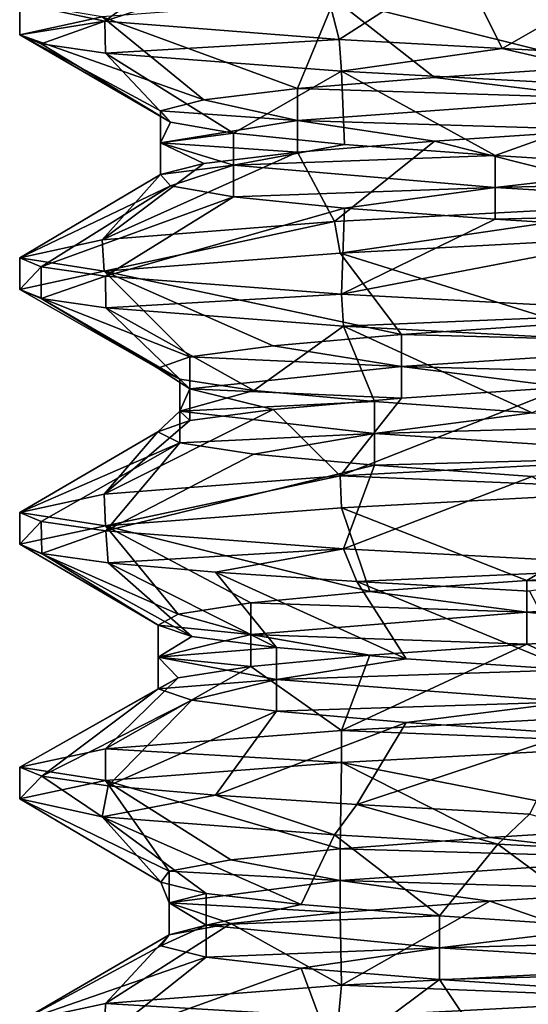
# Model space of a CAD drawing. Units: inches. Extents: x -14 to 596, y 232 to 613.
# Drawn here: x 56 to 59, y 297 to 303 of the extents above; entities that cross this region are included whole.
import ezdxf

# ---------------------------------------------------------------- set-up
doc = ezdxf.new("R2010")
doc.units = ezdxf.units.IN
doc.header["$MEASUREMENT"] = 0
doc.layers.add('1545', color=7, linetype='Continuous')

msp = doc.modelspace()

# ---------------------------------------------------------------- linework, layer by layer
at = {"layer": '1545', "linetype": 'Continuous'}
for points in [[(56.5938, 302.7347, 1116.3594), (56.0933, 302.8424, 1118.5397), (57.2442, 303.2145, 1116.8892), (56.5938, 302.7347, 1116.3594)], [(57.8391, 303.1486, 1115.9033), (56.5938, 302.7347, 1116.3594), (57.2442, 303.2145, 1116.8892), (57.8391, 303.1486, 1115.9033)], [(57.9733, 302.6283, 1114.6326), (56.5938, 302.7347, 1116.3594), (57.8391, 303.1486, 1115.9033), (57.9733, 302.6283, 1114.6326)], [(58.6801, 303.0828, 1115.1168), (57.9733, 302.6283, 1114.6326), (57.8391, 303.1486, 1115.9033), (58.6801, 303.0828, 1115.1168)], [(58.9326, 302.5741, 1114.0307), (57.9733, 302.6283, 1114.6326), (58.6801, 303.0828, 1115.1168), (58.9326, 302.5741, 1114.0307)], [(59.7034, 303.0169, 1114.589), (58.9326, 302.5741, 1114.0307), (58.6801, 303.0828, 1115.1168), (59.7034, 303.0169, 1114.589)], [(60.0091, 302.5196, 1113.6587), (58.9326, 302.5741, 1114.0307), (59.7034, 303.0169, 1114.589), (60.0091, 302.5196, 1113.6587)], [(59.9837, 302.9765, 1123.415), (57.9456, 302.8674, 1122.4245), (59.5345, 302.4701, 1122.4269), (59.9837, 302.9765, 1123.415)], [(56.0933, 302.6549, 1118.5397), (56.0933, 302.8424, 1118.5397), (56.5938, 302.7347, 1116.3594), (56.0933, 302.6549, 1118.5397)], [(56.0933, 302.8424, 1118.5397), (56.0933, 302.6549, 1118.5397), (56.5783, 302.761, 1120.6878), (56.0933, 302.8424, 1118.5397)], [(57.9456, 302.8674, 1122.4245), (56.5783, 302.761, 1120.6878), (57.7286, 302.3385, 1121.0334), (57.9456, 302.8674, 1122.4245)], [(57.9456, 302.8674, 1122.4245), (57.7286, 302.3385, 1121.0334), (58.5349, 302.4043, 1121.8555), (57.9456, 302.8674, 1122.4245)], [(57.9456, 302.8674, 1122.4245), (58.5349, 302.4043, 1121.8555), (59.5345, 302.4701, 1122.4269), (57.9456, 302.8674, 1122.4245)], [(56.5783, 302.761, 1120.6878), (56.0933, 302.6549, 1118.5397), (57.1767, 302.2726, 1120.0229), (56.5783, 302.761, 1120.6878)], [(56.2194, 302.6012, 1117.4243), (56.0933, 302.6549, 1118.5397), (56.5938, 302.7347, 1116.3594), (56.2194, 302.6012, 1117.4243)], [(56.5987, 302.5467, 1116.3492), (56.2194, 302.6012, 1117.4243), (56.5938, 302.7347, 1116.3594), (56.5987, 302.5467, 1116.3492)], [(56.5783, 302.761, 1120.6878), (57.1767, 302.2726, 1120.0229), (57.7286, 302.3385, 1121.0334), (56.5783, 302.761, 1120.6878)], [(57.9733, 302.6283, 1114.6326), (56.5987, 302.5467, 1116.3492), (56.5938, 302.7347, 1116.3594), (57.9733, 302.6283, 1114.6326)], [(56.0933, 302.6549, 1118.5397), (56.2194, 302.6012, 1117.4243), (56.9803, 302.1409, 1117.7503), (56.0933, 302.6549, 1118.5397)], [(56.0933, 302.6549, 1118.5397), (56.9803, 302.1409, 1117.7503), (56.9208, 302.2068, 1118.9002), (56.0933, 302.6549, 1118.5397)], [(56.0933, 302.6549, 1118.5397), (56.9208, 302.2068, 1118.9002), (57.1767, 302.2726, 1120.0229), (56.0933, 302.6549, 1118.5397)], [(56.2194, 302.6012, 1117.4243), (56.5987, 302.5467, 1116.3492), (56.9803, 302.1409, 1117.7503), (56.2194, 302.6012, 1117.4243)], [(57.9859, 302.44, 1114.6226), (56.5987, 302.5467, 1116.3492), (57.9733, 302.6283, 1114.6326), (57.9859, 302.44, 1114.6226)], [(58.9326, 302.5741, 1114.0307), (57.9859, 302.44, 1114.6226), (57.9733, 302.6283, 1114.6326), (58.9326, 302.5741, 1114.0307)], [(56.5987, 302.5467, 1116.3492), (57.9859, 302.44, 1114.6226), (57.3507, 302.0751, 1116.6601), (56.5987, 302.5467, 1116.3492)], [(56.5987, 302.5467, 1116.3492), (57.3507, 302.0751, 1116.6601), (56.9803, 302.1409, 1117.7503), (56.5987, 302.5467, 1116.3492)], [(59.9773, 302.3337, 1113.6659), (57.9859, 302.44, 1114.6226), (58.9326, 302.5741, 1114.0307), (59.9773, 302.3337, 1113.6659)], [(60.0091, 302.5196, 1113.6587), (59.9773, 302.3337, 1113.6659), (58.9326, 302.5741, 1114.0307), (60.0091, 302.5196, 1113.6587)], [(57.9859, 302.44, 1114.6226), (58.004, 302.0092, 1115.7119), (57.3507, 302.0751, 1116.6601), (57.9859, 302.44, 1114.6226)], [(57.9859, 302.44, 1114.6226), (59.9773, 302.3337, 1113.6659), (58.8909, 301.9434, 1114.9775), (57.9859, 302.44, 1114.6226)], [(57.9859, 302.44, 1114.6226), (58.8909, 301.9434, 1114.9775), (58.004, 302.0092, 1115.7119), (57.9859, 302.44, 1114.6226)], [(58.5349, 302.4043, 1121.8555), (59.5345, 302.2826, 1122.4269), (59.5345, 302.4701, 1122.4269), (58.5349, 302.4043, 1121.8555)], [(57.7286, 302.3385, 1121.0334), (59.5345, 302.2826, 1122.4269), (58.5349, 302.4043, 1121.8555), (57.7286, 302.3385, 1121.0334)], [(57.1767, 302.2726, 1120.0229), (57.7286, 302.151, 1121.0334), (57.7286, 302.3385, 1121.0334), (57.1767, 302.2726, 1120.0229)], [(57.7286, 302.151, 1121.0334), (59.5345, 302.2826, 1122.4269), (57.7286, 302.3385, 1121.0334), (57.7286, 302.151, 1121.0334)], [(59.9773, 302.3337, 1113.6659), (59.9442, 301.8775, 1114.5124), (58.8909, 301.9434, 1114.9775), (59.9773, 302.3337, 1113.6659)], [(56.9208, 302.2068, 1118.9002), (57.7286, 302.151, 1121.0334), (57.1767, 302.2726, 1120.0229), (56.9208, 302.2068, 1118.9002)], [(57.7286, 302.151, 1121.0334), (59.5345, 302.0951, 1122.4269), (59.5345, 302.2826, 1122.4269), (57.7286, 302.151, 1121.0334)], [(56.9208, 302.0193, 1118.9002), (57.7286, 302.151, 1121.0334), (56.9208, 302.2068, 1118.9002), (56.9208, 302.0193, 1118.9002)], [(56.9803, 302.1409, 1117.7503), (56.9208, 302.0193, 1118.9002), (56.9208, 302.2068, 1118.9002), (56.9803, 302.1409, 1117.7503)], [(56.9208, 302.0193, 1118.9002), (57.7286, 301.9635, 1121.0334), (57.7286, 302.151, 1121.0334), (56.9208, 302.0193, 1118.9002)], [(57.3507, 302.0751, 1116.6601), (56.9208, 302.0193, 1118.9002), (56.9803, 302.1409, 1117.7503), (57.3507, 302.0751, 1116.6601)], [(57.7286, 301.9635, 1121.0334), (58.5349, 302.0293, 1121.8555), (57.7286, 302.151, 1121.0334), (57.7286, 301.9635, 1121.0334)], [(58.5349, 302.0293, 1121.8555), (59.5345, 302.0951, 1122.4269), (57.7286, 302.151, 1121.0334), (58.5349, 302.0293, 1121.8555)], [(58.5349, 302.0293, 1121.8555), (59.9837, 301.664, 1123.415), (59.5345, 302.0951, 1122.4269), (58.5349, 302.0293, 1121.8555)], [(57.3507, 301.8876, 1116.6601), (56.9208, 302.0193, 1118.9002), (57.3507, 302.0751, 1116.6601), (57.3507, 301.8876, 1116.6601)], [(58.004, 302.0092, 1115.7119), (57.3507, 301.8876, 1116.6601), (57.3507, 302.0751, 1116.6601), (58.004, 302.0092, 1115.7119)], [(57.7286, 301.9635, 1121.0334), (57.9456, 301.5549, 1122.4245), (58.5349, 302.0293, 1121.8555), (57.7286, 301.9635, 1121.0334)], [(57.9456, 301.5549, 1122.4245), (59.9837, 301.664, 1123.415), (58.5349, 302.0293, 1121.8555), (57.9456, 301.5549, 1122.4245)], [(56.5783, 301.4485, 1120.6878), (57.9456, 301.5549, 1122.4245), (57.7286, 301.9635, 1121.0334), (56.5783, 301.4485, 1120.6878)], [(57.1767, 301.8976, 1120.0229), (56.5783, 301.4485, 1120.6878), (57.7286, 301.9635, 1121.0334), (57.1767, 301.8976, 1120.0229)], [(56.9208, 301.8318, 1118.9002), (57.1767, 301.8976, 1120.0229), (56.9208, 302.0193, 1118.9002), (56.9208, 301.8318, 1118.9002)], [(57.3507, 301.8876, 1116.6601), (56.9208, 301.8318, 1118.9002), (56.9208, 302.0193, 1118.9002), (57.3507, 301.8876, 1116.6601)], [(57.1767, 301.8976, 1120.0229), (57.7286, 301.9635, 1121.0334), (56.9208, 302.0193, 1118.9002), (57.1767, 301.8976, 1120.0229)], [(58.8909, 301.9434, 1114.9775), (57.3507, 301.8876, 1116.6601), (58.004, 302.0092, 1115.7119), (58.8909, 301.9434, 1114.9775)], [(58.8909, 301.7559, 1114.9775), (57.3507, 301.8876, 1116.6601), (58.8909, 301.9434, 1114.9775), (58.8909, 301.7559, 1114.9775)], [(59.9442, 301.8775, 1114.5124), (58.8909, 301.7559, 1114.9775), (58.8909, 301.9434, 1114.9775), (59.9442, 301.8775, 1114.5124)], [(56.9208, 301.8318, 1118.9002), (56.5783, 301.4485, 1120.6878), (57.1767, 301.8976, 1120.0229), (56.9208, 301.8318, 1118.9002)], [(56.9803, 301.7659, 1117.7503), (56.9208, 301.8318, 1118.9002), (57.3507, 301.8876, 1116.6601), (56.9803, 301.7659, 1117.7503)], [(57.3507, 301.7001, 1116.6601), (56.9803, 301.7659, 1117.7503), (57.3507, 301.8876, 1116.6601), (57.3507, 301.7001, 1116.6601)], [(58.8909, 301.7559, 1114.9775), (57.3507, 301.7001, 1116.6601), (57.3507, 301.8876, 1116.6601), (58.8909, 301.7559, 1114.9775)], [(61.0843, 301.8117, 1114.3516), (58.8909, 301.7559, 1114.9775), (59.9442, 301.8775, 1114.5124), (61.0843, 301.8117, 1114.3516)], [(56.0933, 301.3424, 1118.5397), (56.5783, 301.4485, 1120.6878), (56.9208, 301.8318, 1118.9002), (56.0933, 301.3424, 1118.5397)], [(56.9803, 301.7659, 1117.7503), (56.0933, 301.3424, 1118.5397), (56.9208, 301.8318, 1118.9002), (56.9803, 301.7659, 1117.7503)], [(61.0843, 301.6242, 1114.3516), (58.8909, 301.7559, 1114.9775), (61.0843, 301.8117, 1114.3516), (61.0843, 301.6242, 1114.3516)], [(56.2194, 301.2887, 1117.4243), (56.0933, 301.3424, 1118.5397), (56.9803, 301.7659, 1117.7503), (56.2194, 301.2887, 1117.4243)], [(57.3507, 301.7001, 1116.6601), (56.2194, 301.2887, 1117.4243), (56.9803, 301.7659, 1117.7503), (57.3507, 301.7001, 1116.6601)], [(58.004, 301.6342, 1115.7119), (57.3507, 301.7001, 1116.6601), (58.8909, 301.7559, 1114.9775), (58.004, 301.6342, 1115.7119)], [(58.8909, 301.5684, 1114.9775), (58.004, 301.6342, 1115.7119), (58.8909, 301.7559, 1114.9775), (58.8909, 301.5684, 1114.9775)], [(61.0843, 301.6242, 1114.3516), (58.8909, 301.5684, 1114.9775), (58.8909, 301.7559, 1114.9775), (61.0843, 301.6242, 1114.3516)], [(56.5987, 301.2342, 1116.3492), (56.2194, 301.2887, 1117.4243), (57.3507, 301.7001, 1116.6601), (56.5987, 301.2342, 1116.3492)], [(58.004, 301.6342, 1115.7119), (56.5987, 301.2342, 1116.3492), (57.3507, 301.7001, 1116.6601), (58.004, 301.6342, 1115.7119)], [(57.9859, 301.1275, 1114.6226), (56.5987, 301.2342, 1116.3492), (58.004, 301.6342, 1115.7119), (57.9859, 301.1275, 1114.6226)], [(57.9456, 301.5549, 1122.4245), (57.9788, 301.3694, 1122.4512), (59.9837, 301.664, 1123.415), (57.9456, 301.5549, 1122.4245)], [(57.9788, 301.3694, 1122.4512), (59.9857, 301.4766, 1123.4155), (59.9837, 301.664, 1123.415), (57.9788, 301.3694, 1122.4512)], [(58.8909, 301.5684, 1114.9775), (57.9859, 301.1275, 1114.6226), (58.004, 301.6342, 1115.7119), (58.8909, 301.5684, 1114.9775)], [(59.9442, 301.5025, 1114.5124), (58.8909, 301.5684, 1114.9775), (61.0843, 301.6242, 1114.3516), (59.9442, 301.5025, 1114.5124)], [(59.9442, 301.5025, 1114.5124), (57.9859, 301.1275, 1114.6226), (58.8909, 301.5684, 1114.9775), (59.9442, 301.5025, 1114.5124)], [(56.5783, 301.4485, 1120.6878), (56.5898, 301.2622, 1120.7118), (57.9456, 301.5549, 1122.4245), (56.5783, 301.4485, 1120.6878)], [(56.5898, 301.2622, 1120.7118), (57.9788, 301.3694, 1122.4512), (57.9456, 301.5549, 1122.4245), (56.5898, 301.2622, 1120.7118)], [(59.9773, 301.0212, 1113.6659), (57.9859, 301.1275, 1114.6226), (59.9442, 301.5025, 1114.5124), (59.9773, 301.0212, 1113.6659)], [(56.0933, 301.3424, 1118.5397), (56.5898, 301.2622, 1120.7118), (56.5783, 301.4485, 1120.6878), (56.0933, 301.3424, 1118.5397)], [(59.9857, 301.4766, 1123.4155), (57.9788, 301.3694, 1122.4512), (59.303, 300.9557, 1122.3258), (59.9857, 301.4766, 1123.4155)], [(56.0933, 301.1549, 1118.5397), (56.0933, 301.3424, 1118.5397), (56.2194, 301.2887, 1117.4243), (56.0933, 301.1549, 1118.5397)], [(56.0933, 301.3424, 1118.5397), (56.0933, 301.1549, 1118.5397), (56.5898, 301.2622, 1120.7118), (56.0933, 301.3424, 1118.5397)], [(57.9788, 301.3694, 1122.4512), (56.5898, 301.2622, 1120.7118), (58.3396, 300.8899, 1121.6952), (57.9788, 301.3694, 1122.4512)], [(57.9788, 301.3694, 1122.4512), (58.3396, 300.8899, 1121.6952), (59.303, 300.9557, 1122.3258), (57.9788, 301.3694, 1122.4512)], [(56.2199, 301.1011, 1117.4217), (56.0933, 301.1549, 1118.5397), (56.2194, 301.2887, 1117.4243), (56.2199, 301.1011, 1117.4217)], [(56.5987, 301.2342, 1116.3492), (56.2199, 301.1011, 1117.4217), (56.2194, 301.2887, 1117.4243), (56.5987, 301.2342, 1116.3492)], [(56.5898, 301.2622, 1120.7118), (56.0933, 301.1549, 1118.5397), (57.0944, 300.7582, 1119.784), (56.5898, 301.2622, 1120.7118)], [(56.601, 301.0464, 1116.3445), (56.2199, 301.1011, 1117.4217), (56.5987, 301.2342, 1116.3492), (56.601, 301.0464, 1116.3445)], [(56.5898, 301.2622, 1120.7118), (57.0944, 300.7582, 1119.784), (57.5844, 300.824, 1120.826), (56.5898, 301.2622, 1120.7118)], [(56.5898, 301.2622, 1120.7118), (57.5844, 300.824, 1120.826), (58.3396, 300.8899, 1121.6952), (56.5898, 301.2622, 1120.7118)], [(57.9859, 301.1275, 1114.6226), (56.601, 301.0464, 1116.3445), (56.5987, 301.2342, 1116.3492), (57.9859, 301.1275, 1114.6226)], [(56.0933, 301.1549, 1118.5397), (56.2199, 301.1011, 1117.4217), (56.9066, 300.6924, 1118.648), (56.0933, 301.1549, 1118.5397)], [(56.0933, 301.1549, 1118.5397), (56.9066, 300.6924, 1118.648), (57.0944, 300.7582, 1119.784), (56.0933, 301.1549, 1118.5397)], [(56.2199, 301.1011, 1117.4217), (56.601, 301.0464, 1116.3445), (57.0354, 300.6265, 1117.5038), (56.2199, 301.1011, 1117.4217)], [(56.2199, 301.1011, 1117.4217), (57.0354, 300.6265, 1117.5038), (56.9066, 300.6924, 1118.648), (56.2199, 301.1011, 1117.4217)], [(57.9982, 300.9393, 1114.6129), (56.601, 301.0464, 1116.3445), (57.9859, 301.1275, 1114.6226), (57.9982, 300.9393, 1114.6129)], [(59.9773, 301.0212, 1113.6659), (57.9982, 300.9393, 1114.6129), (57.9859, 301.1275, 1114.6226), (59.9773, 301.0212, 1113.6659)], [(56.601, 301.0464, 1116.3445), (57.9982, 300.9393, 1114.6129), (57.4709, 300.5607, 1116.4378), (56.601, 301.0464, 1116.3445)], [(56.601, 301.0464, 1116.3445), (57.4709, 300.5607, 1116.4378), (57.0354, 300.6265, 1117.5038), (56.601, 301.0464, 1116.3445)], [(59.986, 300.8332, 1113.6639), (57.9982, 300.9393, 1114.6129), (59.9773, 301.0212, 1113.6659), (59.986, 300.8332, 1113.6639)], [(57.9982, 300.9393, 1114.6129), (58.1802, 300.4948, 1115.5308), (57.4709, 300.5607, 1116.4378), (57.9982, 300.9393, 1114.6129)], [(57.9982, 300.9393, 1114.6129), (59.986, 300.8332, 1113.6639), (59.1096, 300.429, 1114.8512), (57.9982, 300.9393, 1114.6129)], [(57.9982, 300.9393, 1114.6129), (59.1096, 300.429, 1114.8512), (58.1802, 300.4948, 1115.5308), (57.9982, 300.9393, 1114.6129)], [(58.3396, 300.8899, 1121.6952), (60.4017, 300.8341, 1122.6703), (59.303, 300.9557, 1122.3258), (58.3396, 300.8899, 1121.6952)], [(57.5844, 300.824, 1120.826), (58.3396, 300.7024, 1121.6952), (58.3396, 300.8899, 1121.6952), (57.5844, 300.824, 1120.826)], [(58.3396, 300.7024, 1121.6952), (60.4017, 300.8341, 1122.6703), (58.3396, 300.8899, 1121.6952), (58.3396, 300.7024, 1121.6952)], [(57.0944, 300.7582, 1119.784), (58.3396, 300.7024, 1121.6952), (57.5844, 300.824, 1120.826), (57.0944, 300.7582, 1119.784)], [(58.3396, 300.7024, 1121.6952), (60.4017, 300.6466, 1122.6703), (60.4017, 300.8341, 1122.6703), (58.3396, 300.7024, 1121.6952)], [(56.9066, 300.6924, 1118.648), (57.0944, 300.5707, 1119.784), (57.0944, 300.7582, 1119.784), (56.9066, 300.6924, 1118.648)], [(57.0944, 300.5707, 1119.784), (58.3396, 300.7024, 1121.6952), (57.0944, 300.7582, 1119.784), (57.0944, 300.5707, 1119.784)], [(57.0354, 300.6265, 1117.5038), (57.0944, 300.5707, 1119.784), (56.9066, 300.6924, 1118.648), (57.0354, 300.6265, 1117.5038)], [(57.0944, 300.5707, 1119.784), (58.3396, 300.5149, 1121.6952), (58.3396, 300.7024, 1121.6952), (57.0944, 300.5707, 1119.784)], [(58.3396, 300.5149, 1121.6952), (59.303, 300.5807, 1122.3258), (58.3396, 300.7024, 1121.6952), (58.3396, 300.5149, 1121.6952)], [(59.303, 300.5807, 1122.3258), (60.4017, 300.6466, 1122.6703), (58.3396, 300.7024, 1121.6952), (59.303, 300.5807, 1122.3258)], [(57.0354, 300.439, 1117.5038), (57.0944, 300.5707, 1119.784), (57.0354, 300.6265, 1117.5038), (57.0354, 300.439, 1117.5038)], [(57.4709, 300.5607, 1116.4378), (57.0354, 300.439, 1117.5038), (57.0354, 300.6265, 1117.5038), (57.4709, 300.5607, 1116.4378)], [(57.9788, 300.0569, 1122.4512), (59.9857, 300.1641, 1123.4155), (59.303, 300.5807, 1122.3258), (57.9788, 300.0569, 1122.4512)], [(58.3396, 300.5149, 1121.6952), (57.9788, 300.0569, 1122.4512), (59.303, 300.5807, 1122.3258), (58.3396, 300.5149, 1121.6952)], [(57.0354, 300.439, 1117.5038), (57.0944, 300.3832, 1119.784), (57.0944, 300.5707, 1119.784), (57.0354, 300.439, 1117.5038)], [(58.1802, 300.4948, 1115.5308), (57.0354, 300.439, 1117.5038), (57.4709, 300.5607, 1116.4378), (58.1802, 300.4948, 1115.5308)], [(57.0944, 300.3832, 1119.784), (57.5844, 300.449, 1120.826), (57.0944, 300.5707, 1119.784), (57.0944, 300.3832, 1119.784)], [(57.5844, 300.449, 1120.826), (58.3396, 300.5149, 1121.6952), (57.0944, 300.5707, 1119.784), (57.5844, 300.449, 1120.826)], [(57.5844, 300.449, 1120.826), (57.9788, 300.0569, 1122.4512), (58.3396, 300.5149, 1121.6952), (57.5844, 300.449, 1120.826)], [(58.1802, 300.3073, 1115.5308), (57.0354, 300.439, 1117.5038), (58.1802, 300.4948, 1115.5308), (58.1802, 300.3073, 1115.5308)], [(59.1096, 300.429, 1114.8512), (58.1802, 300.3073, 1115.5308), (58.1802, 300.4948, 1115.5308), (59.1096, 300.429, 1114.8512)], [(56.5898, 299.9497, 1120.7118), (57.9788, 300.0569, 1122.4512), (57.5844, 300.449, 1120.826), (56.5898, 299.9497, 1120.7118)], [(57.0944, 300.3832, 1119.784), (56.5898, 299.9497, 1120.7118), (57.5844, 300.449, 1120.826), (57.0944, 300.3832, 1119.784)], [(57.0354, 300.2515, 1117.5038), (56.9066, 300.3174, 1118.648), (57.0354, 300.439, 1117.5038), (57.0354, 300.2515, 1117.5038)], [(56.9066, 300.3174, 1118.648), (57.0944, 300.3832, 1119.784), (57.0354, 300.439, 1117.5038), (56.9066, 300.3174, 1118.648)], [(58.1802, 300.3073, 1115.5308), (57.0354, 300.2515, 1117.5038), (57.0354, 300.439, 1117.5038), (58.1802, 300.3073, 1115.5308)], [(60.1891, 300.3631, 1114.4504), (58.1802, 300.3073, 1115.5308), (59.1096, 300.429, 1114.8512), (60.1891, 300.3631, 1114.4504)], [(56.9066, 300.3174, 1118.648), (56.5898, 299.9497, 1120.7118), (57.0944, 300.3832, 1119.784), (56.9066, 300.3174, 1118.648)], [(60.1891, 300.1756, 1114.4504), (58.1802, 300.3073, 1115.5308), (60.1891, 300.3631, 1114.4504), (60.1891, 300.1756, 1114.4504)], [(56.0933, 299.8424, 1118.5397), (56.5898, 299.9497, 1120.7118), (56.9066, 300.3174, 1118.648), (56.0933, 299.8424, 1118.5397)], [(57.0354, 300.2515, 1117.5038), (56.0933, 299.8424, 1118.5397), (56.9066, 300.3174, 1118.648), (57.0354, 300.2515, 1117.5038)], [(57.4709, 300.1857, 1116.4378), (57.0354, 300.2515, 1117.5038), (58.1802, 300.3073, 1115.5308), (57.4709, 300.1857, 1116.4378)], [(58.1802, 300.1198, 1115.5308), (57.4709, 300.1857, 1116.4378), (58.1802, 300.3073, 1115.5308), (58.1802, 300.1198, 1115.5308)], [(60.1891, 300.1756, 1114.4504), (58.1802, 300.1198, 1115.5308), (58.1802, 300.3073, 1115.5308), (60.1891, 300.1756, 1114.4504)], [(56.2199, 299.7886, 1117.4217), (56.0933, 299.8424, 1118.5397), (57.0354, 300.2515, 1117.5038), (56.2199, 299.7886, 1117.4217)], [(56.601, 299.7339, 1116.3445), (56.2199, 299.7886, 1117.4217), (57.0354, 300.2515, 1117.5038), (56.601, 299.7339, 1116.3445)], [(57.4709, 300.1857, 1116.4378), (56.601, 299.7339, 1116.3445), (57.0354, 300.2515, 1117.5038), (57.4709, 300.1857, 1116.4378)], [(58.1802, 300.1198, 1115.5308), (56.601, 299.7339, 1116.3445), (57.4709, 300.1857, 1116.4378), (58.1802, 300.1198, 1115.5308)], [(59.1096, 300.054, 1114.8512), (58.1802, 300.1198, 1115.5308), (60.1891, 300.1756, 1114.4504), (59.1096, 300.054, 1114.8512)], [(57.9982, 299.6268, 1114.6129), (56.601, 299.7339, 1116.3445), (58.1802, 300.1198, 1115.5308), (57.9982, 299.6268, 1114.6129)], [(57.9788, 300.0569, 1122.4512), (59.9609, 299.9754, 1123.4098), (59.9857, 300.1641, 1123.4155), (57.9788, 300.0569, 1122.4512)], [(59.1096, 300.054, 1114.8512), (57.9982, 299.6268, 1114.6129), (58.1802, 300.1198, 1115.5308), (59.1096, 300.054, 1114.8512)], [(56.5898, 299.9497, 1120.7118), (56.598, 299.7631, 1120.7287), (57.9788, 300.0569, 1122.4512), (56.5898, 299.9497, 1120.7118)], [(56.598, 299.7631, 1120.7287), (57.9865, 299.8699, 1122.4573), (57.9788, 300.0569, 1122.4512), (56.598, 299.7631, 1120.7287)], [(57.9865, 299.8699, 1122.4573), (59.9609, 299.9754, 1123.4098), (57.9788, 300.0569, 1122.4512), (57.9865, 299.8699, 1122.4573)], [(59.986, 299.5207, 1113.6639), (57.9982, 299.6268, 1114.6129), (59.1096, 300.054, 1114.8512), (59.986, 299.5207, 1113.6639)], [(56.0933, 299.8424, 1118.5397), (56.598, 299.7631, 1120.7287), (56.5898, 299.9497, 1120.7118), (56.0933, 299.8424, 1118.5397)], [(59.9609, 299.9754, 1123.4098), (57.9865, 299.8699, 1122.4573), (59.0779, 299.4413, 1122.211), (59.9609, 299.9754, 1123.4098)], [(59.9609, 299.9754, 1123.4098), (59.0779, 299.4413, 1122.211), (60.1539, 299.5072, 1122.6211), (59.9609, 299.9754, 1123.4098)], [(56.0933, 299.8424, 1118.5397), (56.2199, 299.7886, 1117.4217), (56.0933, 299.6549, 1118.5397), (56.0933, 299.8424, 1118.5397)], [(56.0933, 299.8424, 1118.5397), (56.0933, 299.6549, 1118.5397), (56.598, 299.7631, 1120.7287), (56.0933, 299.8424, 1118.5397)], [(57.9865, 299.8699, 1122.4573), (56.598, 299.7631, 1120.7287), (58.1543, 299.3755, 1121.5234), (57.9865, 299.8699, 1122.4573)], [(57.9865, 299.8699, 1122.4573), (58.1543, 299.3755, 1121.5234), (59.0779, 299.4413, 1122.211), (57.9865, 299.8699, 1122.4573)], [(56.0933, 299.6549, 1118.5397), (56.2199, 299.7886, 1117.4217), (56.2244, 299.6002, 1117.4026), (56.0933, 299.6549, 1118.5397)], [(56.598, 299.7631, 1120.7287), (56.0933, 299.6549, 1118.5397), (57.0266, 299.2438, 1119.5406), (56.598, 299.7631, 1120.7287)], [(56.2199, 299.7886, 1117.4217), (56.601, 299.7339, 1116.3445), (56.2244, 299.6002, 1117.4026), (56.2199, 299.7886, 1117.4217)], [(56.598, 299.7631, 1120.7287), (57.0266, 299.2438, 1119.5406), (57.4529, 299.3096, 1120.6103), (56.598, 299.7631, 1120.7287)], [(56.598, 299.7631, 1120.7287), (57.4529, 299.3096, 1120.6103), (58.1543, 299.3755, 1121.5234), (56.598, 299.7631, 1120.7287)], [(56.2244, 299.6002, 1117.4026), (56.601, 299.7339, 1116.3445), (56.6137, 299.5451, 1116.3187), (56.2244, 299.6002, 1117.4026)], [(56.601, 299.7339, 1116.3445), (57.9982, 299.6268, 1114.6129), (56.6137, 299.5451, 1116.3187), (56.601, 299.7339, 1116.3445)], [(56.0933, 299.6549, 1118.5397), (56.2244, 299.6002, 1117.4026), (56.9077, 299.178, 1118.3953), (56.0933, 299.6549, 1118.5397)], [(56.0933, 299.6549, 1118.5397), (56.9077, 299.178, 1118.3953), (57.0266, 299.2438, 1119.5406), (56.0933, 299.6549, 1118.5397)], [(56.2244, 299.6002, 1117.4026), (56.6137, 299.5451, 1116.3187), (57.1052, 299.1121, 1117.261), (56.2244, 299.6002, 1117.4026)], [(56.2244, 299.6002, 1117.4026), (57.1052, 299.1121, 1117.261), (56.9077, 299.178, 1118.3953), (56.2244, 299.6002, 1117.4026)], [(56.6137, 299.5451, 1116.3187), (57.9982, 299.6268, 1114.6129), (57.2448, 299.4896, 1115.3478), (56.6137, 299.5451, 1116.3187)], [(57.2448, 299.4896, 1115.3478), (57.9982, 299.6268, 1114.6129), (58.0773, 299.4345, 1114.5518), (57.2448, 299.4896, 1115.3478)], [(57.9982, 299.6268, 1114.6129), (59.986, 299.5207, 1113.6639), (58.0773, 299.4345, 1114.5518), (57.9982, 299.6268, 1114.6129)], [(56.6137, 299.5451, 1116.3187), (57.2448, 299.4896, 1115.3478), (57.6042, 299.0463, 1116.2232), (56.6137, 299.5451, 1116.3187)], [(56.6137, 299.5451, 1116.3187), (57.6042, 299.0463, 1116.2232), (57.1052, 299.1121, 1117.261), (56.6137, 299.5451, 1116.3187)], [(57.2448, 299.4896, 1115.3478), (58.0773, 299.4345, 1114.5518), (58.3669, 298.9804, 1115.3606), (57.2448, 299.4896, 1115.3478)], [(57.2448, 299.4896, 1115.3478), (58.3669, 298.9804, 1115.3606), (57.6042, 299.0463, 1116.2232), (57.2448, 299.4896, 1115.3478)], [(58.0773, 299.4345, 1114.5518), (59.986, 299.5207, 1113.6639), (59.0937, 299.3782, 1113.957), (58.0773, 299.4345, 1114.5518)], [(59.0779, 299.4413, 1122.211), (61.3008, 299.3855, 1122.7227), (60.1539, 299.5072, 1122.6211), (59.0779, 299.4413, 1122.211)], [(58.0773, 299.4345, 1114.5518), (59.0937, 299.3782, 1113.957), (59.3357, 298.9146, 1114.7383), (58.0773, 299.4345, 1114.5518)], [(58.0773, 299.4345, 1114.5518), (59.3357, 298.9146, 1114.7383), (58.3669, 298.9804, 1115.3606), (58.0773, 299.4345, 1114.5518)], [(58.1543, 299.3755, 1121.5234), (59.0779, 299.2538, 1122.211), (59.0779, 299.4413, 1122.211), (58.1543, 299.3755, 1121.5234)], [(59.0779, 299.2538, 1122.211), (61.3008, 299.3855, 1122.7227), (59.0779, 299.4413, 1122.211), (59.0779, 299.2538, 1122.211)], [(57.4529, 299.3096, 1120.6103), (59.0779, 299.2538, 1122.211), (58.1543, 299.3755, 1121.5234), (57.4529, 299.3096, 1120.6103)], [(59.0779, 299.2538, 1122.211), (61.3008, 299.198, 1122.7227), (61.3008, 299.3855, 1122.7227), (59.0779, 299.2538, 1122.211)], [(57.0266, 299.2438, 1119.5406), (57.4529, 299.1221, 1120.6103), (57.4529, 299.3096, 1120.6103), (57.0266, 299.2438, 1119.5406)], [(57.4529, 299.1221, 1120.6103), (59.0779, 299.2538, 1122.211), (57.4529, 299.3096, 1120.6103), (57.4529, 299.1221, 1120.6103)], [(56.9077, 299.178, 1118.3953), (57.4529, 299.1221, 1120.6103), (57.0266, 299.2438, 1119.5406), (56.9077, 299.178, 1118.3953)], [(57.4529, 299.1221, 1120.6103), (59.0779, 299.0663, 1122.211), (59.0779, 299.2538, 1122.211), (57.4529, 299.1221, 1120.6103)], [(59.0779, 299.0663, 1122.211), (60.1539, 299.1322, 1122.6211), (59.0779, 299.2538, 1122.211), (59.0779, 299.0663, 1122.211)], [(60.1539, 299.1322, 1122.6211), (61.3008, 299.198, 1122.7227), (59.0779, 299.2538, 1122.211), (60.1539, 299.1322, 1122.6211)], [(56.9077, 298.9905, 1118.3953), (57.4529, 299.1221, 1120.6103), (56.9077, 299.178, 1118.3953), (56.9077, 298.9905, 1118.3953)], [(57.1052, 299.1121, 1117.261), (56.9077, 298.9905, 1118.3953), (56.9077, 299.178, 1118.3953), (57.1052, 299.1121, 1117.261)], [(56.9077, 298.9905, 1118.3953), (57.4529, 298.9346, 1120.6103), (57.4529, 299.1221, 1120.6103), (56.9077, 298.9905, 1118.3953)], [(57.4529, 298.9346, 1120.6103), (58.1543, 299.0005, 1121.5234), (57.4529, 299.1221, 1120.6103), (57.4529, 298.9346, 1120.6103)], [(58.1543, 299.0005, 1121.5234), (59.0779, 299.0663, 1122.211), (57.4529, 299.1221, 1120.6103), (58.1543, 299.0005, 1121.5234)], [(59.0779, 299.0663, 1122.211), (59.9609, 298.6629, 1123.4098), (60.1539, 299.1322, 1122.6211), (59.0779, 299.0663, 1122.211)], [(57.6042, 299.0463, 1116.2232), (56.9077, 298.9905, 1118.3953), (57.1052, 299.1121, 1117.261), (57.6042, 299.0463, 1116.2232)], [(57.9865, 298.5574, 1122.4573), (59.9609, 298.6629, 1123.4098), (59.0779, 299.0663, 1122.211), (57.9865, 298.5574, 1122.4573)], [(58.1543, 299.0005, 1121.5234), (57.9865, 298.5574, 1122.4573), (59.0779, 299.0663, 1122.211), (58.1543, 299.0005, 1121.5234)], [(57.6042, 298.8588, 1116.2232), (56.9077, 298.9905, 1118.3953), (57.6042, 299.0463, 1116.2232), (57.6042, 298.8588, 1116.2232)], [(58.3669, 298.9804, 1115.3606), (57.6042, 298.8588, 1116.2232), (57.6042, 299.0463, 1116.2232), (58.3669, 298.9804, 1115.3606)], [(56.9077, 298.803, 1118.3953), (57.0266, 298.8688, 1119.5406), (56.9077, 298.9905, 1118.3953), (56.9077, 298.803, 1118.3953)], [(57.6042, 298.8588, 1116.2232), (56.9077, 298.803, 1118.3953), (56.9077, 298.9905, 1118.3953), (57.6042, 298.8588, 1116.2232)], [(57.0266, 298.8688, 1119.5406), (57.4529, 298.9346, 1120.6103), (56.9077, 298.9905, 1118.3953), (57.0266, 298.8688, 1119.5406)], [(57.4529, 298.9346, 1120.6103), (57.9865, 298.5574, 1122.4573), (58.1543, 299.0005, 1121.5234), (57.4529, 298.9346, 1120.6103)], [(59.3357, 298.9146, 1114.7383), (57.6042, 298.8588, 1116.2232), (58.3669, 298.9804, 1115.3606), (59.3357, 298.9146, 1114.7383)], [(56.598, 298.4506, 1120.7287), (57.9865, 298.5574, 1122.4573), (57.4529, 298.9346, 1120.6103), (56.598, 298.4506, 1120.7287)], [(57.0266, 298.8688, 1119.5406), (56.598, 298.4506, 1120.7287), (57.4529, 298.9346, 1120.6103), (57.0266, 298.8688, 1119.5406)], [(59.3357, 298.7271, 1114.7383), (57.6042, 298.8588, 1116.2232), (59.3357, 298.9146, 1114.7383), (59.3357, 298.7271, 1114.7383)], [(56.0933, 298.3424, 1118.5397), (56.598, 298.4506, 1120.7287), (57.0266, 298.8688, 1119.5406), (56.0933, 298.3424, 1118.5397)], [(56.9077, 298.803, 1118.3953), (56.0933, 298.3424, 1118.5397), (57.0266, 298.8688, 1119.5406), (56.9077, 298.803, 1118.3953)], [(57.1052, 298.7371, 1117.261), (56.9077, 298.803, 1118.3953), (57.6042, 298.8588, 1116.2232), (57.1052, 298.7371, 1117.261)], [(57.6042, 298.6713, 1116.2232), (57.1052, 298.7371, 1117.261), (57.6042, 298.8588, 1116.2232), (57.6042, 298.6713, 1116.2232)], [(59.3357, 298.7271, 1114.7383), (57.6042, 298.6713, 1116.2232), (57.6042, 298.8588, 1116.2232), (59.3357, 298.7271, 1114.7383)], [(56.2244, 298.2877, 1117.4026), (56.0933, 298.3424, 1118.5397), (56.9077, 298.803, 1118.3953), (56.2244, 298.2877, 1117.4026)], [(57.1052, 298.7371, 1117.261), (56.2244, 298.2877, 1117.4026), (56.9077, 298.803, 1118.3953), (57.1052, 298.7371, 1117.261)], [(56.6137, 298.2326, 1116.3187), (56.2244, 298.2877, 1117.4026), (57.1052, 298.7371, 1117.261), (56.6137, 298.2326, 1116.3187)], [(57.6042, 298.6713, 1116.2232), (56.6137, 298.2326, 1116.3187), (57.1052, 298.7371, 1117.261), (57.6042, 298.6713, 1116.2232)], [(58.3669, 298.6054, 1115.3606), (57.6042, 298.6713, 1116.2232), (59.3357, 298.7271, 1114.7383), (58.3669, 298.6054, 1115.3606)], [(59.3357, 298.5396, 1114.7383), (58.3669, 298.6054, 1115.3606), (59.3357, 298.7271, 1114.7383), (59.3357, 298.5396, 1114.7383)], [(57.2448, 298.1771, 1115.3478), (56.6137, 298.2326, 1116.3187), (57.6042, 298.6713, 1116.2232), (57.2448, 298.1771, 1115.3478)], [(58.3669, 298.6054, 1115.3606), (57.2448, 298.1771, 1115.3478), (57.6042, 298.6713, 1116.2232), (58.3669, 298.6054, 1115.3606)], [(59.9609, 298.6629, 1123.4098), (57.9865, 298.5574, 1122.4573), (59.9814, 298.4764, 1123.4145), (59.9609, 298.6629, 1123.4098)], [(58.0773, 298.122, 1114.5518), (57.2448, 298.1771, 1115.3478), (58.3669, 298.6054, 1115.3606), (58.0773, 298.122, 1114.5518)], [(59.3357, 298.5396, 1114.7383), (58.0773, 298.122, 1114.5518), (58.3669, 298.6054, 1115.3606), (59.3357, 298.5396, 1114.7383)], [(57.9865, 298.5574, 1122.4573), (56.598, 298.4506, 1120.7287), (57.986, 298.3698, 1122.4569), (57.9865, 298.5574, 1122.4573)], [(59.9814, 298.4764, 1123.4145), (57.9865, 298.5574, 1122.4573), (57.986, 298.3698, 1122.4569), (59.9814, 298.4764, 1123.4145)], [(59.0937, 298.0657, 1113.957), (58.0773, 298.122, 1114.5518), (59.3357, 298.5396, 1114.7383), (59.0937, 298.0657, 1113.957)], [(56.598, 298.4506, 1120.7287), (56.0933, 298.3424, 1118.5397), (56.5986, 298.2632, 1120.73), (56.598, 298.4506, 1120.7287)], [(57.986, 298.3698, 1122.4569), (56.598, 298.4506, 1120.7287), (56.5986, 298.2632, 1120.73), (57.986, 298.3698, 1122.4569)], [(59.9814, 298.4764, 1123.4145), (57.986, 298.3698, 1122.4569), (59.9095, 297.9928, 1122.557), (59.9814, 298.4764, 1123.4145)], [(57.986, 298.3698, 1122.4569), (56.5986, 298.2632, 1120.73), (57.9798, 297.8611, 1121.3407), (57.986, 298.3698, 1122.4569)], [(57.986, 298.3698, 1122.4569), (57.9798, 297.8611, 1121.3407), (58.8602, 297.9269, 1122.0828), (57.986, 298.3698, 1122.4569)], [(57.986, 298.3698, 1122.4569), (58.8602, 297.9269, 1122.0828), (59.9095, 297.9928, 1122.557), (57.986, 298.3698, 1122.4569)], [(56.0933, 298.3424, 1118.5397), (56.2244, 298.2877, 1117.4026), (56.0933, 298.1549, 1118.5397), (56.0933, 298.3424, 1118.5397)], [(56.0933, 298.3424, 1118.5397), (56.0933, 298.1549, 1118.5397), (56.5986, 298.2632, 1120.73), (56.0933, 298.3424, 1118.5397)], [(56.0933, 298.1549, 1118.5397), (56.2244, 298.2877, 1117.4026), (56.5789, 298.0489, 1116.3903), (56.0933, 298.1549, 1118.5397)], [(56.5986, 298.2632, 1120.73), (56.0933, 298.1549, 1118.5397), (56.9737, 297.7294, 1119.2936), (56.5986, 298.2632, 1120.73)], [(56.2244, 298.2877, 1117.4026), (56.6137, 298.2326, 1116.3187), (56.5789, 298.0489, 1116.3903), (56.2244, 298.2877, 1117.4026)], [(56.5986, 298.2632, 1120.73), (56.9737, 297.7294, 1119.2936), (57.3347, 297.7952, 1120.387), (56.5986, 298.2632, 1120.73)], [(56.5986, 298.2632, 1120.73), (57.3347, 297.7952, 1120.387), (57.9798, 297.8611, 1121.3407), (56.5986, 298.2632, 1120.73)], [(56.6137, 298.2326, 1116.3187), (57.2448, 298.1771, 1115.3478), (56.5789, 298.0489, 1116.3903), (56.6137, 298.2326, 1116.3187)], [(56.0933, 298.1549, 1118.5397), (56.5789, 298.0489, 1116.3903), (56.9241, 297.6636, 1118.1432), (56.0933, 298.1549, 1118.5397)], [(56.0933, 298.1549, 1118.5397), (56.9241, 297.6636, 1118.1432), (56.9737, 297.7294, 1119.2936), (56.0933, 298.1549, 1118.5397)], [(56.5789, 298.0489, 1116.3903), (57.2448, 298.1771, 1115.3478), (57.9463, 297.9425, 1114.6544), (56.5789, 298.0489, 1116.3903)], [(57.2448, 298.1771, 1115.3478), (58.0773, 298.122, 1114.5518), (57.9463, 297.9425, 1114.6544), (57.2448, 298.1771, 1115.3478)], [(57.9463, 297.9425, 1114.6544), (58.0773, 298.122, 1114.5518), (58.9057, 297.888, 1114.0437), (57.9463, 297.9425, 1114.6544)], [(58.0773, 298.122, 1114.5518), (59.0937, 298.0657, 1113.957), (58.9057, 297.888, 1114.0437), (58.0773, 298.122, 1114.5518)], [(56.5789, 298.0489, 1116.3903), (57.9463, 297.9425, 1114.6544), (57.7502, 297.5319, 1116.0171), (56.5789, 298.0489, 1116.3903)], [(56.5789, 298.0489, 1116.3903), (57.7502, 297.5319, 1116.0171), (57.1896, 297.5977, 1117.0228), (56.5789, 298.0489, 1116.3903)], [(56.5789, 298.0489, 1116.3903), (57.1896, 297.5977, 1117.0228), (56.9241, 297.6636, 1118.1432), (56.5789, 298.0489, 1116.3903)], [(58.9057, 297.888, 1114.0437), (59.0937, 298.0657, 1113.957), (59.985, 297.8333, 1113.6641), (58.9057, 297.888, 1114.0437)], [(58.8602, 297.9269, 1122.0828), (59.9095, 297.8053, 1122.557), (59.9095, 297.9928, 1122.557), (58.8602, 297.9269, 1122.0828)], [(57.9463, 297.9425, 1114.6544), (58.5635, 297.466, 1115.202), (57.7502, 297.5319, 1116.0171), (57.9463, 297.9425, 1114.6544)], [(57.9463, 297.9425, 1114.6544), (58.9057, 297.888, 1114.0437), (58.5635, 297.466, 1115.202), (57.9463, 297.9425, 1114.6544)], [(57.9798, 297.8611, 1121.3407), (59.9095, 297.8053, 1122.557), (58.8602, 297.9269, 1122.0828), (57.9798, 297.8611, 1121.3407)], [(57.3347, 297.7952, 1120.387), (57.9798, 297.6736, 1121.3407), (57.9798, 297.8611, 1121.3407), (57.3347, 297.7952, 1120.387)], [(57.9798, 297.6736, 1121.3407), (59.9095, 297.8053, 1122.557), (57.9798, 297.8611, 1121.3407), (57.9798, 297.6736, 1121.3407)], [(58.9057, 297.888, 1114.0437), (59.5681, 297.4002, 1114.6392), (58.5635, 297.466, 1115.202), (58.9057, 297.888, 1114.0437)], [(58.9057, 297.888, 1114.0437), (59.985, 297.8333, 1113.6641), (59.5681, 297.4002, 1114.6392), (58.9057, 297.888, 1114.0437)], [(56.9737, 297.7294, 1119.2936), (57.9798, 297.6736, 1121.3407), (57.3347, 297.7952, 1120.387), (56.9737, 297.7294, 1119.2936)], [(57.9798, 297.6736, 1121.3407), (59.9095, 297.6178, 1122.557), (59.9095, 297.8053, 1122.557), (57.9798, 297.6736, 1121.3407)], [(56.9241, 297.6636, 1118.1432), (56.9737, 297.5419, 1119.2936), (56.9737, 297.7294, 1119.2936), (56.9241, 297.6636, 1118.1432)], [(56.9737, 297.5419, 1119.2936), (57.9798, 297.6736, 1121.3407), (56.9737, 297.7294, 1119.2936), (56.9737, 297.5419, 1119.2936)], [(56.9737, 297.5419, 1119.2936), (57.9798, 297.4861, 1121.3407), (57.9798, 297.6736, 1121.3407), (56.9737, 297.5419, 1119.2936)], [(57.9798, 297.4861, 1121.3407), (58.8602, 297.5519, 1122.0828), (57.9798, 297.6736, 1121.3407), (57.9798, 297.4861, 1121.3407)], [(58.8602, 297.5519, 1122.0828), (59.9095, 297.6178, 1122.557), (57.9798, 297.6736, 1121.3407), (58.8602, 297.5519, 1122.0828)], [(57.1896, 297.5977, 1117.0228), (56.9737, 297.5419, 1119.2936), (56.9241, 297.6636, 1118.1432), (57.1896, 297.5977, 1117.0228)], [(58.8602, 297.5519, 1122.0828), (59.9814, 297.1639, 1123.4145), (59.9095, 297.6178, 1122.557), (58.8602, 297.5519, 1122.0828)], [(57.1896, 297.4102, 1117.0228), (56.9737, 297.5419, 1119.2936), (57.1896, 297.5977, 1117.0228), (57.1896, 297.4102, 1117.0228)], [(57.7502, 297.5319, 1116.0171), (57.1896, 297.4102, 1117.0228), (57.1896, 297.5977, 1117.0228), (57.7502, 297.5319, 1116.0171)], [(56.9737, 297.3544, 1119.2936), (57.3347, 297.4202, 1120.387), (56.9737, 297.5419, 1119.2936), (56.9737, 297.3544, 1119.2936)], [(57.1896, 297.4102, 1117.0228), (56.9737, 297.3544, 1119.2936), (56.9737, 297.5419, 1119.2936), (57.1896, 297.4102, 1117.0228)], [(57.3347, 297.4202, 1120.387), (57.9798, 297.4861, 1121.3407), (56.9737, 297.5419, 1119.2936), (57.3347, 297.4202, 1120.387)], [(58.5635, 297.466, 1115.202), (57.1896, 297.4102, 1117.0228), (57.7502, 297.5319, 1116.0171), (58.5635, 297.466, 1115.202)], [(57.9798, 297.4861, 1121.3407), (57.986, 297.0573, 1122.4569), (58.8602, 297.5519, 1122.0828), (57.9798, 297.4861, 1121.3407)], [(57.986, 297.0573, 1122.4569), (59.9814, 297.1639, 1123.4145), (58.8602, 297.5519, 1122.0828), (57.986, 297.0573, 1122.4569)], [(58.5635, 297.2785, 1115.202), (57.1896, 297.4102, 1117.0228), (58.5635, 297.466, 1115.202), (58.5635, 297.2785, 1115.202)], [(57.3347, 297.4202, 1120.387), (57.986, 297.0573, 1122.4569), (57.9798, 297.4861, 1121.3407), (57.3347, 297.4202, 1120.387)], [(59.5681, 297.4002, 1114.6392), (58.5635, 297.2785, 1115.202), (58.5635, 297.466, 1115.202), (59.5681, 297.4002, 1114.6392)], [(56.5986, 296.9507, 1120.73), (57.986, 297.0573, 1122.4569), (57.3347, 297.4202, 1120.387), (56.5986, 296.9507, 1120.73)], [(56.9737, 297.3544, 1119.2936), (56.5986, 296.9507, 1120.73), (57.3347, 297.4202, 1120.387), (56.9737, 297.3544, 1119.2936)], [(57.1896, 297.2227, 1117.0228), (56.9241, 297.2886, 1118.1432), (57.1896, 297.4102, 1117.0228), (57.1896, 297.2227, 1117.0228)], [(56.9241, 297.2886, 1118.1432), (56.9737, 297.3544, 1119.2936), (57.1896, 297.4102, 1117.0228), (56.9241, 297.2886, 1118.1432)], [(58.5635, 297.2785, 1115.202), (57.1896, 297.2227, 1117.0228), (57.1896, 297.4102, 1117.0228), (58.5635, 297.2785, 1115.202)], [(60.6879, 297.3343, 1114.3713), (58.5635, 297.2785, 1115.202), (59.5681, 297.4002, 1114.6392), (60.6879, 297.3343, 1114.3713)], [(56.0933, 296.8424, 1118.5397), (56.5986, 296.9507, 1120.73), (56.9737, 297.3544, 1119.2936), (56.0933, 296.8424, 1118.5397)], [(56.9241, 297.2886, 1118.1432), (56.0933, 296.8424, 1118.5397), (56.9737, 297.3544, 1119.2936), (56.9241, 297.2886, 1118.1432)], [(60.6879, 297.1468, 1114.3713), (58.5635, 297.2785, 1115.202), (60.6879, 297.3343, 1114.3713), (60.6879, 297.1468, 1114.3713)], [(57.1896, 297.2227, 1117.0228), (56.0933, 296.8424, 1118.5397), (56.9241, 297.2886, 1118.1432), (57.1896, 297.2227, 1117.0228)], [(57.7502, 297.1569, 1116.0171), (57.1896, 297.2227, 1117.0228), (58.5635, 297.2785, 1115.202), (57.7502, 297.1569, 1116.0171)], [(58.5635, 297.091, 1115.202), (57.7502, 297.1569, 1116.0171), (58.5635, 297.2785, 1115.202), (58.5635, 297.091, 1115.202)], [(60.6879, 297.1468, 1114.3713), (58.5635, 297.091, 1115.202), (58.5635, 297.2785, 1115.202), (60.6879, 297.1468, 1114.3713)], [(56.5789, 296.7364, 1116.3903), (56.0933, 296.8424, 1118.5397), (57.1896, 297.2227, 1117.0228), (56.5789, 296.7364, 1116.3903)], [(57.7502, 297.1569, 1116.0171), (56.5789, 296.7364, 1116.3903), (57.1896, 297.2227, 1117.0228), (57.7502, 297.1569, 1116.0171)], [(57.9463, 296.63, 1114.6544), (56.5789, 296.7364, 1116.3903), (57.7502, 297.1569, 1116.0171), (57.9463, 296.63, 1114.6544)], [(58.5635, 297.091, 1115.202), (57.9463, 296.63, 1114.6544), (57.7502, 297.1569, 1116.0171), (58.5635, 297.091, 1115.202)], [(57.986, 297.0573, 1122.4569), (60.0053, 296.9776, 1123.4199), (59.9814, 297.1639, 1123.4145), (57.986, 297.0573, 1122.4569)], [(59.5681, 297.0252, 1114.6392), (58.5635, 297.091, 1115.202), (60.6879, 297.1468, 1114.3713), (59.5681, 297.0252, 1114.6392)], [(56.5986, 296.9507, 1120.73), (57.9696, 296.8688, 1122.4438), (57.986, 297.0573, 1122.4569), (56.5986, 296.9507, 1120.73)], [(58.9057, 296.5755, 1114.0437), (57.9463, 296.63, 1114.6544), (58.5635, 297.091, 1115.202), (58.9057, 296.5755, 1114.0437)], [(57.9696, 296.8688, 1122.4438), (60.0053, 296.9776, 1123.4199), (57.986, 297.0573, 1122.4569), (57.9696, 296.8688, 1122.4438)], [(59.5681, 297.0252, 1114.6392), (58.9057, 296.5755, 1114.0437), (58.5635, 297.091, 1115.202), (59.5681, 297.0252, 1114.6392)], [(60.0053, 296.9776, 1123.4199), (57.9696, 296.8688, 1122.4438), (59.6694, 296.4784, 1122.4783), (60.0053, 296.9776, 1123.4199)], [(59.985, 296.5208, 1113.6641), (58.9057, 296.5755, 1114.0437), (59.5681, 297.0252, 1114.6392), (59.985, 296.5208, 1113.6641)], [(56.0933, 296.8424, 1118.5397), (56.5927, 296.7625, 1120.7179), (56.5986, 296.9507, 1120.73), (56.0933, 296.8424, 1118.5397)], [(56.5927, 296.7625, 1120.7179), (57.9696, 296.8688, 1122.4438), (56.5986, 296.9507, 1120.73), (56.5927, 296.7625, 1120.7179)]]:
    msp.add_3dface(points, dxfattribs=at)

doc.saveas('drawing.dxf')
